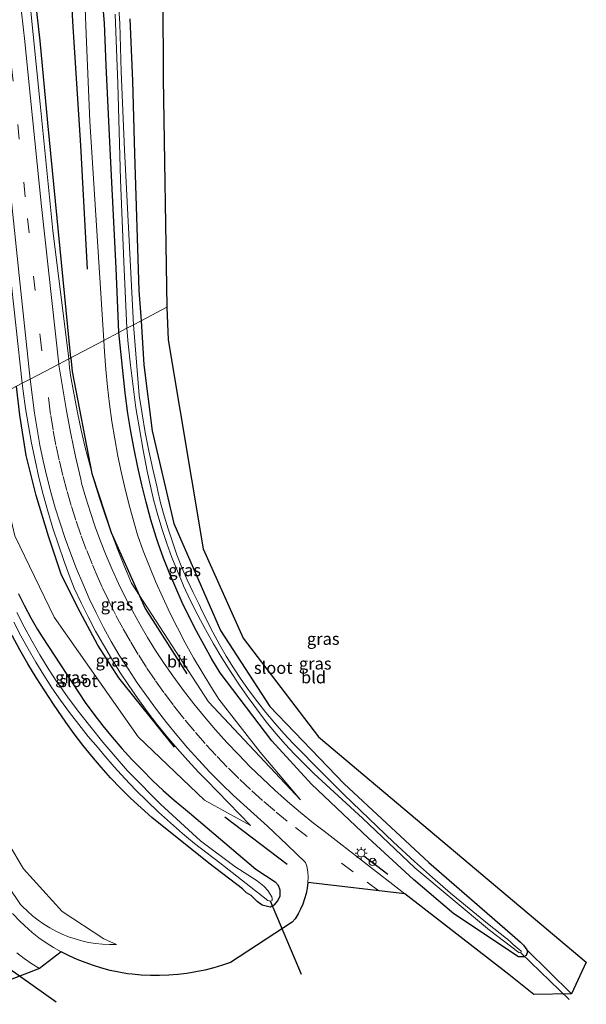
# Model space of a CAD drawing. Units: metres. Extents: x 106938 to 109170, y 399998 to 406251.
# Drawn here: x 107966 to 108084, y 404305 to 404508 of the extents above; entities that cross this region are included whole.
import ezdxf
from ezdxf.enums import TextEntityAlignment as Align

# ---------------------------------------------------------------- set-up
doc = ezdxf.new("R2010")
doc.units = ezdxf.units.M
doc.linetypes.add('VW-3-9_STREEP', pattern=[12, 3, -9])
doc.layers.get('0').update_dxf_attribs({"lineweight": 25})
for name, color, linetype, lineweight in [('B-ME-GR-BOMENRIJ-L-B1', 10, 'Continuous', 25), ('B-ME-GW-INSTEEKWATERGANG-L-B1', 10, 'Continuous', 25), ('B-ME-GW-KRUINLIJN-L-B1', 93, 'Continuous', 18), ('B-ME-GW-TEENLIJN-L-B1', 93, 'Continuous', 18), ('B-ME-IE-GRASLAND-GV-B6', 93, 'Continuous', 18), ('B-ME-IE-GRONDWERKLIJN-GROND_INGERICHT-GV-B6', 253, 'Continuous', 18), ('B-ME-IE-HULPGEOMETRIE-L-B1', 53, 'Continuous', 18), ('B-ME-IE-MEUBILAIR_WEGMEUBILAIR-LICHTMAST-S-B1', 8, 'Continuous', 18), ('B-ME-IE-TERREINAFSCHEIDING-SCHRIKHEK-L-B1', 10, 'Continuous', 25), ('B-ME-KG-KADASTRAAL-OPNAMEDTMGRENS-L-B1', 10, 'Continuous', 25), ('B-ME-KW-DUIKER-L-B1', 10, 'Continuous', 25), ('B-ME-OG-WATER-GV-B6', 153, 'Continuous', 18), ('B-ME-VH-VERH_SOORT-BITUMEN-GV-B6', 8, 'IE-TERREINAFSCHEIDING-NATUURLIJK-HOUTWAL', 18), ('B-ME-VW-MARKERING-39STREEP-015-L-B1', 255, 'VW-3-9_STREEP', 18), ('B-ME-VW-MEUBILAIR_WEGMEUBILAIR-RONA-S-B1', 8, 'Continuous', 18)]:
    doc.layers.add(name, color=color, linetype=linetype, lineweight=lineweight)
doc.styles.add('NLCS-ISO', font='NLCS-ISO.TTF')
doc.linetypes.add('IE-TERREINAFSCHEIDING-NATUURLIJK-HOUTWAL', pattern='A,7,-1.5,[67,NLCS.SHX,S=0.75,R=45,X=0,Y=0],-1.5,7,-1.5,[70,NLCS.SHX,S=0.75,R=0,X=0,Y=0],-1.5', length=20)

# ---------------------------------------------------------------- blocks, each defined once
blk = doc.blocks.new('wegwijzer')
for q in [(-0.53, -0.53), (0, 0.75), (0.53, -0.53)]:
    blk.add_line((0, 0), q)
blk.add_circle((0, 0), 0.75)
blk = doc.blocks.new('lantaarnpaal')
for p, q in [((-0.75, 0), (-1.25, 0)), ((-0.88, 0.88), (-0.53, 0.53)), ((0, 0.75), (0, 1.25)), ((0.53, 0.53), (0.88, 0.88)), ((0.75, 0), (1.25, 0)), ((-0.53, -0.53), (-0.88, -0.88)), ((0, -0.75), (0, -1.25)), ((0.53, -0.53), (0.88, -0.88))]:
    blk.add_line(p, q)
blk.add_circle((0, 0), 0.75)

msp = doc.modelspace()

# ---------------------------------------------------------------- linework, layer by layer
at = {"layer": 'B-ME-GR-BOMENRIJ-L-B1'}
msp.add_line((108021.83, 404333.72, 2.47), (108008.98, 404343.48, 2.58), dxfattribs=at)
for points in [[(107880.12, 404566.24, 3.58), (107895.98, 404571.74, 3.8), (107904.52, 404573.51, 3.82), (107913.03, 404574.39, 3.79), (107921.34, 404574.15, 3.83), (107929.96, 404572.99, 3.71), (107937.91, 404570.26, 3.66), (107945.49, 404566.79, 3.8), (107952.49, 404561.66, 3.89), (107958.99, 404556.22, 3.69), (107964.7, 404550.16, 3.42), (107969.38, 404543.31, 3.48), (107972.96, 404535.34, 3.49), (107975.37, 404526.92, 3.56), (107977, 404516.74, 3.47), (107977.42, 404508.04, 3.55), (107979.06, 404482.38, 3.16), (107980.48, 404456.84, 2.92)], [(107977.06, 404438.51, 5.29), (107972.34, 404487.12, 6.05), (107970.73, 404504.07, 6.45), (107969.76, 404512.58, 6.82), (107968.17, 404520.9, 6.95), (107965.72, 404529.27, 7.22), (107962.3, 404536.49, 7.75), (107957.44, 404543.4, 7.7), (107951.49, 404549.88, 8.02), (107944.92, 404555.2, 8.3), (107937.16, 404558.7, 8.41), (107929.24, 404561.32, 8.64), (107921.03, 404562.59, 8.85), (107912.49, 404562.47, 9.09), (107904.04, 404560.87, 9.43), (107896.03, 404558.67, 9.38), (107887.86, 404555.36, 9.66)], [(107977.06, 404438.51, 5.29), (107977.37, 404435.7, 5.24), (107981.43, 404414.57, 4.53), (107985.42, 404402.37, 4.14), (107992.49, 404386.67, 3.77), (108001.11, 404373.14, 3.32)], [(107998.56, 404357.95, 3.44), (107987.02, 404372.32, 3.62), (107982.67, 404379.04, 3.73), (107978.48, 404386.91, 3.95), (107975.09, 404393.77, 4.16), (107972.48, 404401.59, 4.49), (107969.91, 404410.05, 4.6), (107967.84, 404418.31, 4.68), (107966.55, 404426.67, 4.87), (107965.81, 404432.6, 4.97)]]:
    msp.add_polyline3d(points, dxfattribs=at)
at = {"layer": 'B-ME-GW-INSTEEKWATERGANG-L-B1'}
for points in [[(107987.03, 404443.75, 1.89), (107986.44, 404457.03, 1.9), (107985.31, 404480.25, 2.02), (107984.42, 404498.96, 2.22), (107984.02, 404507.74, 2.25), (107983.55, 404513.47, 2.3)], [(107989.28, 404508.64, 2.27), (107989.86, 404495.77, 2.13), (107990.27, 404480.72, 2.08), (107991.18, 404452.45, 1.86), (107991.61, 404446.16, 1.82)], [(107991.61, 404446.16, 1.82), (107992.19, 404437.02, 1.79), (107993.9, 404423.42, 1.75), (107998.4, 404404.23, 1.71), (108008.06, 404382.12, 1.81), (108018.25, 404366.38, 1.84), (108033.62, 404350.41, 1.85), (108051.15, 404334.14, 1.9), (108068.46, 404319.12, 1.91), (108070.13, 404317.66, 1.9), (108070.78, 404316.99, 1.92), (108071.43, 404316.06, 1.91)], [(108071.43, 404316.06, 1.91), (108071.59, 404315.62, 1.9), (108071.34, 404314.9, 1.91), (108070.8, 404314.61, 1.92), (108069.72, 404314.61, 1.91), (108056.31, 404323.5, 2.17), (108047.97, 404330.61, 2.17), (108038.64, 404339.23, 2.18), (108026.92, 404350.34, 2.15), (108018.71, 404359.25, 2.02), (108007.99, 404373.35, 1.99), (108006.29, 404376.18, 2), (108004.64, 404379.06, 2), (108003.07, 404381.97, 2.01), (108001.57, 404384.91, 2), (108000.14, 404387.9, 1.99), (107998.79, 404390.92, 1.98), (107997.5, 404393.96, 1.96), (107996.29, 404397.04, 1.94), (107995.16, 404400.15, 1.91), (107994.73, 404401.39, 1.9), (107993.66, 404404.99, 1.88), (107992.67, 404408.61, 1.87), (107991.76, 404412.25, 1.87), (107990.93, 404415.91, 1.87), (107990.17, 404419.59, 1.87), (107989.49, 404423.28, 1.87), (107988.89, 404426.99, 1.88), (107988.37, 404430.71, 1.9), (107988.3, 404431.26, 1.9), (107987.03, 404443.75, 1.89)], [(107966.24, 404389.71, 2.04), (107967.49, 404387.2, 2.04), (107968.81, 404384.73, 2.05), (107970.21, 404382.3, 2.06), (107971.13, 404380.76, 2.06), (107980.03, 404367.22, 2.16), (107981.83, 404364.77, 2.17), (107983.71, 404362.36, 2.18), (107985.64, 404360.01, 2.19), (107987.64, 404357.7, 2.2), (107989.69, 404355.45, 2.21), (107991.81, 404353.25, 2.22), (107993.98, 404351.11, 2.23), (107996.2, 404349.03, 2.23), (107998.48, 404347.01, 2.24), (108000.82, 404345.05, 2.25), (108001.61, 404344.4, 2.25), (108015.4, 404332.77, 2.06), (108019.36, 404330.1, 2.07), (108019.96, 404329.43, 2.09), (108020.33, 404328.47, 2.12), (108020.33, 404327.08, 2.11), (108019.87, 404326.2, 2.1), (108019.07, 404325.29, 2.03), (108018.33, 404324.91, 1.96), (108016.7, 404325.3, 1.89), (108015.65, 404326.04, 1.84), (108014.4, 404327.27, 1.77), (108013.42, 404327.85, 1.71), (108012.61, 404328.66, 1.71), (108005.62, 404333.97, 1.81), (107993.81, 404343.44, 1.96), (107991.61, 404345.41, 2.03), (107989.46, 404347.43, 2.09), (107987.36, 404349.52, 2.13), (107985.32, 404351.66, 2.17), (107983.34, 404353.85, 2.2), (107981.42, 404356.09, 2.21), (107979.56, 404358.39, 2.21), (107977.76, 404360.73, 2.2), (107976.03, 404363.12, 2.19), (107974.36, 404365.56, 2.16), (107973.52, 404366.84, 2.14), (107971.67, 404369.59, 2.13), (107969.89, 404372.4, 2.12), (107968.18, 404375.24, 2.11), (107966.54, 404378.13, 2.09), (107964.97, 404381.05, 2.08)]]:
    msp.add_polyline3d(points, dxfattribs=at)
at = {"layer": 'B-ME-GW-KRUINLIJN-L-B1'}
for points in [[(107968.6, 404512.17, 7.34), (107970.76, 404491.04, 6.7), (107973.33, 404464.8, 5.92), (107976.66, 404438.3, 5.3)], [(107967.03, 404433.24, 5.23), (107964.39, 404457.22, 5.9), (107961.64, 404484.28, 6.58), (107959.58, 404502.55, 7.05), (107958.4, 404509.03, 7.26)], [(107976.66, 404438.3, 5.3), (107976.81, 404436.46, 5.28), (107977.11, 404434.48, 5.2), (107977.74, 404430.83, 5.04), (107978.44, 404427.19, 4.89), (107979.21, 404423.57, 4.75), (107980.07, 404419.96, 4.63), (107981, 404416.37, 4.51), (107982.01, 404412.8, 4.4), (107983.1, 404409.25, 4.3), (107984.26, 404405.73, 4.21), (107985.5, 404402.23, 4.12), (107986.81, 404398.77, 4.05), (107988.2, 404395.32, 3.99), (107989.66, 404391.91, 3.94), (108005.55, 404367.35, 3.01), (108024.62, 404347.05, 2.5)], [(108014.27, 404341.78, 2.72), (108005.18, 404351.12, 3.1), (108003.52, 404352.82, 3.18), (108001.27, 404355.22, 3.29), (107999.08, 404357.68, 3.4), (107996.95, 404360.19, 3.5), (107994.88, 404362.75, 3.59), (107992.87, 404365.36, 3.68), (107990.93, 404368.02, 3.76), (107989.05, 404370.73, 3.84), (107987.24, 404373.48, 3.91), (107985.49, 404376.28, 3.98), (107983.81, 404379.11, 4.04), (107982.2, 404381.99, 4.09), (107980.67, 404384.9, 4.14), (107979.2, 404387.85, 4.18), (107977.8, 404390.84, 4.22), (107976.95, 404393, 4.31), (107975.69, 404396.4, 4.45), (107974.5, 404399.83, 4.58), (107973.38, 404403.28, 4.69), (107972.34, 404406.75, 4.79), (107971.38, 404410.25, 4.89), (107970.49, 404413.77, 4.97), (107969.68, 404417.3, 5.04), (107968.95, 404420.86, 5.1), (107968.3, 404424.42, 5.16), (107967.72, 404428.01, 5.19), (107967.22, 404431.6, 5.22), (107967.03, 404433.24, 5.23)], [(107986.5, 404317.13, 2.11), (107983.9, 404318.34, 2.19), (107975.3, 404323.98, 2.41), (107967.26, 404332.84, 2.44), (107964.18, 404338.03, 2.4), (107956.72, 404352.73, 2.47), (107953.6, 404359.85, 2.52), (107944.84, 404378.28, 2.55), (107942.16, 404381.92, 2.59), (107938.48, 404385.27, 2.6), (107936.66, 404384.99, 2.64)]]:
    msp.add_polyline3d(points, dxfattribs=at)
at = {"layer": 'B-ME-GW-TEENLIJN-L-B1'}
for points in [[(107896.16, 404577.91, 1.93), (107896.89, 404578.1, 1.93), (107906.09, 404579.88, 1.89), (107914.42, 404580.4, 1.89), (107920.61, 404579.4, 1.97), (107926.39, 404577.78, 2.27), (107932.84, 404575.5, 2.56), (107939.64, 404572.3, 2.69), (107945.85, 404569.48, 2.77), (107951.95, 404565.74, 2.76), (107957.45, 404561.43, 2.68), (107962.01, 404556.59, 2.66), (107965.76, 404552.16, 2.66), (107969.49, 404547.41, 2.64), (107971.94, 404543.1, 2.58), (107973.62, 404539.34, 2.55), (107975.49, 404535.13, 2.59), (107977.03, 404530.46, 2.6), (107977.86, 404526.27, 2.65), (107978.97, 404520.03, 2.66), (107979.96, 404512.46, 2.62), (107980.31, 404503.8, 2.55), (107980.98, 404487.45, 2.45), (107983.9, 404442.11, 2.13)], [(107983.9, 404442.11, 2.13), (107984.07, 404439.72, 2.13), (107984.33, 404436.11, 2.15), (107984.67, 404432.5, 2.17), (107985.09, 404428.89, 2.19), (107985.59, 404425.3, 2.2), (107986.17, 404421.73, 2.21), (107986.83, 404418.16, 2.21), (107987.56, 404414.61, 2.21), (107988.38, 404411.08, 2.2), (107989.27, 404407.56, 2.19), (107990.24, 404404.07, 2.18), (107990.89, 404401.87, 2.17), (107992.08, 404398.58, 2.15), (107993.34, 404395.33, 2.13), (107994.68, 404392.1, 2.12), (107996.09, 404388.91, 2.11), (107997.58, 404385.75, 2.1), (107999.13, 404382.62, 2.1), (108000.76, 404379.54, 2.09), (108002.46, 404376.48, 2.1), (108004.23, 404373.47, 2.1), (108006.06, 404370.5, 2.1), (108007.73, 404367.92, 2.11), (108016.23, 404356.94, 2.23), (108024.62, 404347.05, 2.5)], [(108014.27, 404341.78, 2.72), (108004.73, 404347.01, 2.26), (107991.03, 404360.13, 2.37), (107973.63, 404384.85, 2.48), (107965.52, 404401.68, 2.36), (107959.03, 404429.03, 2.42)], [(107986.5, 404317.13, 2.11), (107985.06, 404317.13, 2.11), (107983.62, 404317.2, 2.1), (107982.19, 404317.36, 2.1), (107980.77, 404317.59, 2.09), (107979.36, 404317.91, 2.08), (107977.98, 404318.3, 2.08), (107976.61, 404318.76, 2.07), (107975.28, 404319.3, 2.06), (107973.97, 404319.92, 2.05), (107972.71, 404320.61, 2.03), (107971.48, 404321.36, 2.02), (107970.3, 404322.18, 2.01), (107969.16, 404323.07, 2), (107968.08, 404324.02, 1.98), (107967.05, 404325.03, 1.97), (107966.67, 404325.43, 1.97), (107956.53, 404340.38, 1.96), (107948.84, 404357.48, 1.98), (107943.67, 404368.38, 1.93)]]:
    msp.add_polyline3d(points, dxfattribs=at)
at = {"layer": 'B-ME-IE-GRASLAND-GV-B6'}
for points in [[(107991.61, 404446.16, 1.82), (107990.02, 404445.33, 0.87), (107988.19, 404481.49, 0.88), (107987.53, 404497.7, 0.88), (107987.21, 404507.62, 0.88), (107986.69, 404516.07, 0.88)], [(107968.6, 404512.17, 7.34), (107970.76, 404491.04, 6.7), (107973.33, 404464.8, 5.92), (107976.66, 404438.3, 5.3)], [(107983.9, 404442.11, 2.13), (107976.66, 404438.3, 5.3), (107973.33, 404464.8, 5.92), (107970.76, 404491.04, 6.7), (107968.6, 404512.17, 7.34)], [(107987.03, 404443.75, 1.89), (107983.9, 404442.11, 2.13), (107980.98, 404487.45, 2.45), (107980.31, 404503.8, 2.55), (107979.96, 404512.46, 2.62)], [(107979.96, 404512.46, 2.62), (107980.31, 404503.8, 2.55), (107980.98, 404487.45, 2.45), (107983.9, 404442.11, 2.13)], [(107983.55, 404513.47, 2.3), (107984.02, 404507.74, 2.25), (107984.42, 404498.96, 2.22), (107985.31, 404480.25, 2.02), (107986.44, 404457.03, 1.9), (107987.03, 404443.75, 1.89)], [(107986.28, 404509.55, 0.87), (107986.83, 404495.17, 0.87), (107987.37, 404475.39, 0.87), (107988.08, 404458.36, 0.87), (107988.68, 404444.62, 0.87), (107987.03, 404443.75, 1.89), (107986.44, 404457.03, 1.9), (107985.31, 404480.25, 2.02), (107984.42, 404498.96, 2.22), (107984.02, 404507.74, 2.25), (107983.55, 404513.47, 2.3)], [(107959.94, 404511.5, 7.36), (107960.67, 404507.49, 7.22), (107961.44, 404501.92, 7.11), (107962.3, 404494.08, 6.9), (107966.36, 404455.55, 5.84), (107968.69, 404434.11, 5.28)], [(107976.66, 404438.3, 5.3), (107974.58, 404437.21, 5.31), (107971.02, 404469.82, 6.26), (107968.25, 404496.98, 6.95), (107967.57, 404503.9, 7.16), (107966.85, 404509.99, 7.39)], [(107967.03, 404433.24, 5.23), (107959.03, 404429.03, 2.42), (107954.07, 404455.15, 2.11), (107950.36, 404477.04, 2.13), (107946.75, 404497.78, 2.16), (107943.54, 404509.59, 2.17)], [(107968.69, 404434.11, 5.28), (107967.03, 404433.24, 5.23), (107964.39, 404457.22, 5.9), (107961.64, 404484.28, 6.58), (107959.58, 404502.55, 7.05), (107958.4, 404509.03, 7.26)], [(107958.4, 404509.03, 7.26), (107959.58, 404502.55, 7.05), (107961.64, 404484.28, 6.58), (107964.39, 404457.22, 5.9), (107967.03, 404433.24, 5.23)], [(107989.28, 404508.64, 2.27), (107989.86, 404495.77, 2.13), (107990.27, 404480.72, 2.08), (107991.18, 404452.45, 1.86), (107991.61, 404446.16, 1.82)], [(107991.61, 404446.16, 1.82), (107992.19, 404437.02, 1.79), (107993.9, 404423.42, 1.75), (107998.4, 404404.23, 1.71), (108008.06, 404382.12, 1.81), (108018.25, 404366.38, 1.84), (108033.62, 404350.41, 1.85), (108051.15, 404334.14, 1.9), (108068.46, 404319.12, 1.91), (108070.13, 404317.66, 1.9), (108070.78, 404316.99, 1.92), (108071.43, 404316.06, 1.91), (108071.59, 404315.62, 1.9), (108071.34, 404314.9, 1.91), (108070.8, 404314.61, 1.92), (108069.72, 404314.61, 1.91), (108056.31, 404323.5, 2.17), (108047.97, 404330.61, 2.17), (108038.64, 404339.23, 2.18), (108026.92, 404350.34, 2.15), (108018.71, 404359.25, 2.02), (108007.99, 404373.35, 1.99), (108006.29, 404376.18, 2), (108004.64, 404379.06, 2), (108003.07, 404381.97, 2.01), (108001.57, 404384.91, 2), (108000.14, 404387.9, 1.99), (107998.79, 404390.92, 1.98), (107997.5, 404393.96, 1.96), (107996.29, 404397.04, 1.94), (107995.16, 404400.15, 1.91), (107994.73, 404401.39, 1.9), (107993.66, 404404.99, 1.88), (107992.67, 404408.61, 1.87), (107991.76, 404412.25, 1.87), (107990.93, 404415.91, 1.87), (107990.17, 404419.59, 1.87), (107989.49, 404423.28, 1.87), (107988.89, 404426.99, 1.88), (107988.37, 404430.71, 1.9), (107988.3, 404431.26, 1.9), (107987.03, 404443.75, 1.89), (107988.68, 404444.62, 0.87), (107988.95, 404441.41, 0.87), (107989.41, 404436.99, 0.87), (107989.95, 404432.58, 0.87), (107990.56, 404428.18, 0.87), (107991.26, 404423.79, 0.87), (107992.03, 404419.41, 0.87), (107992.89, 404415.05, 0.87), (107993.82, 404410.7, 0.87), (107994.28, 404408.89, 0.87), (107995.1, 404405.93, 0.87), (107995.99, 404403, 0.87), (107996.96, 404400.1, 0.87), (107998.01, 404397.22, 0.87), (107999.13, 404394.37, 0.87), (108000.33, 404391.55, 0.87), (108000.43, 404391.31, 0.87), (108001.87, 404388.27, 0.87), (108003.38, 404385.27, 0.87), (108004.97, 404382.3, 0.87), (108006.62, 404379.37, 0.87), (108008.34, 404376.48, 0.87), (108010.13, 404373.63, 0.87), (108011.99, 404370.82, 0.87), (108013.91, 404368.06, 0.87), (108014.38, 404367.41, 0.87), (108016.05, 404365.13, 0.87), (108017.79, 404362.9, 0.87), (108019.59, 404360.72, 0.87), (108021.45, 404358.59, 0.87), (108023.37, 404356.52, 0.87), (108025.35, 404354.5, 0.87), (108027.38, 404352.54, 0.87), (108037.44, 404343.29, 0.87), (108048.25, 404333.03, 0.87), (108063.74, 404320.1, 0.87), (108069.8, 404315.51, 0.87), (108070.19, 404315.45, 0.87), (108070.25, 404315.76, 0.87), (108068.63, 404317.16, 0.87), (108068.27, 404317.53, 0.87), (108067.37, 404318.32, 0.87), (108067.24, 404318.42, 0.87), (108063.34, 404321.47, 0.87), (108059.49, 404324.58, 0.87), (108055.68, 404327.76, 0.87), (108051.93, 404330.99, 0.87), (108048.23, 404334.29, 0.87), (108043.88, 404338.33, 0.87), (108038.73, 404343.2, 0.87), (108033.65, 404348.13, 0.87), (108028.62, 404353.12, 0.87), (108023.64, 404358.16, 0.87), (108023.12, 404358.7, 0.87), (108021.17, 404360.78, 0.87), (108019.28, 404362.92, 0.87), (108017.45, 404365.11, 0.87), (108015.68, 404367.35, 0.87), (108013.98, 404369.64, 0.87), (108012.34, 404371.97, 0.87), (108010.76, 404374.35, 0.87), (108009.26, 404376.78, 0.87), (108007.82, 404379.24, 0.87), (108006.45, 404381.75, 0.87), (108005.16, 404384.29, 0.87), (108003.93, 404386.87, 0.87), (108003.62, 404387.46, 0.87), (108002.37, 404389.99, 0.87), (108001.19, 404392.56, 0.87), (108000.08, 404395.15, 0.87), (107999.05, 404397.78, 0.87), (107998.09, 404400.43, 0.87), (107997.21, 404403.11, 0.87), (107996.4, 404405.82, 0.87), (107995.67, 404408.54, 0.87), (107995.02, 404411.29, 0.87), (107994.92, 404411.68, 0.87), (107994.03, 404415.46, 0.87), (107993.21, 404419.26, 0.87), (107992.47, 404423.07, 0.87), (107991.81, 404426.9, 0.87), (107991.23, 404430.74, 0.87), (107991.17, 404431.58, 0.87), (107990.02, 404445.33, 0.87), (107991.61, 404446.16, 1.82)], [(107987.03, 404443.75, 1.89), (107988.3, 404431.26, 1.9), (107988.37, 404430.71, 1.9), (107988.89, 404426.99, 1.88), (107989.49, 404423.28, 1.87), (107990.17, 404419.59, 1.87), (107990.93, 404415.91, 1.87), (107991.76, 404412.25, 1.87), (107992.67, 404408.61, 1.87), (107993.66, 404404.99, 1.88), (107994.73, 404401.39, 1.9), (107995.16, 404400.15, 1.91), (107996.29, 404397.04, 1.94), (107997.5, 404393.96, 1.96), (107998.79, 404390.92, 1.98), (108000.14, 404387.9, 1.99), (108001.57, 404384.91, 2), (108003.07, 404381.97, 2.01), (108004.64, 404379.06, 2), (108006.29, 404376.18, 2), (108007.99, 404373.35, 1.99), (108018.71, 404359.25, 2.02), (108026.92, 404350.34, 2.15), (108038.64, 404339.23, 2.18), (108047.97, 404330.61, 2.17), (108056.31, 404323.5, 2.17), (108069.72, 404314.61, 1.91), (108070.8, 404314.61, 1.92), (108071.34, 404314.9, 1.91), (108071.59, 404315.62, 1.9), (108071.43, 404316.06, 1.91), (108080.72, 404306.93, 1.86), (108072.92, 404306.79, 2.12), (108067.74, 404310.94, 2.21), (108046.19, 404327.62, 2.17), (108029.49, 404340.6, 2.42), (108027.33, 404342.28, 2.45), (108024.6, 404344.49, 2.49), (108021.93, 404346.75, 2.53), (108019.31, 404349.08, 2.58), (108016.74, 404351.47, 2.65), (108014.22, 404353.92, 2.71), (108011.77, 404356.42, 2.79), (108009.37, 404358.97, 2.88), (108007.02, 404361.58, 2.97), (108004.74, 404364.25, 3.07), (108002.52, 404366.96, 3.17), (108000.37, 404369.72, 3.29), (108000.04, 404370.15, 3.3), (107998.17, 404372.71, 3.38), (107996.37, 404375.31, 3.45), (107994.63, 404377.96, 3.53), (107992.96, 404380.65, 3.61), (107991.36, 404383.38, 3.7), (107989.83, 404386.16, 3.78), (107988.36, 404388.97, 3.87), (107986.97, 404391.81, 3.96), (107985.66, 404394.69, 4.05), (107984.41, 404397.6, 4.14), (107983.24, 404400.55, 4.23), (107982.14, 404403.52, 4.33), (107981.12, 404406.52, 4.42), (107980.18, 404409.54, 4.52), (107979.31, 404412.58, 4.62), (107979.12, 404413.39, 4.64), (107978.06, 404418.09, 4.78), (107977.08, 404422.81, 4.91), (107976.18, 404427.55, 5.05), (107974.61, 404437.06, 5.31), (107974.58, 404437.21, 5.31), (107976.66, 404438.3, 5.3), (107976.81, 404436.46, 5.28), (107977.11, 404434.48, 5.2), (107977.74, 404430.83, 5.04), (107978.44, 404427.19, 4.89), (107979.21, 404423.57, 4.75), (107980.07, 404419.96, 4.63), (107981, 404416.37, 4.51), (107982.01, 404412.8, 4.4), (107983.1, 404409.25, 4.3), (107984.26, 404405.73, 4.21), (107985.5, 404402.23, 4.12), (107986.81, 404398.77, 4.05), (107988.2, 404395.32, 3.99), (107989.66, 404391.91, 3.94), (108005.55, 404367.35, 3.01), (108024.62, 404347.05, 2.5), (108016.23, 404356.94, 2.23), (108007.73, 404367.92, 2.11), (108006.06, 404370.5, 2.1), (108004.23, 404373.47, 2.1), (108002.46, 404376.48, 2.1), (108000.76, 404379.54, 2.09), (107999.13, 404382.62, 2.1), (107997.58, 404385.75, 2.1), (107996.09, 404388.91, 2.11), (107994.68, 404392.1, 2.12), (107993.34, 404395.33, 2.13), (107992.08, 404398.58, 2.15), (107990.89, 404401.87, 2.17), (107990.24, 404404.07, 2.18), (107989.27, 404407.56, 2.19), (107988.38, 404411.08, 2.2), (107987.56, 404414.61, 2.21), (107986.83, 404418.16, 2.21), (107986.17, 404421.73, 2.21), (107985.59, 404425.3, 2.2), (107985.09, 404428.89, 2.19), (107984.67, 404432.5, 2.17), (107984.33, 404436.11, 2.15), (107984.07, 404439.72, 2.13), (107983.9, 404442.11, 2.13), (107987.03, 404443.75, 1.89)], [(107983.9, 404442.11, 2.13), (107984.07, 404439.72, 2.13), (107984.33, 404436.11, 2.15), (107984.67, 404432.5, 2.17), (107985.09, 404428.89, 2.19), (107985.59, 404425.3, 2.2), (107986.17, 404421.73, 2.21), (107986.83, 404418.16, 2.21), (107987.56, 404414.61, 2.21), (107988.38, 404411.08, 2.2), (107989.27, 404407.56, 2.19), (107990.24, 404404.07, 2.18), (107990.89, 404401.87, 2.17), (107992.08, 404398.58, 2.15), (107993.34, 404395.33, 2.13), (107994.68, 404392.1, 2.12), (107996.09, 404388.91, 2.11), (107997.58, 404385.75, 2.1), (107999.13, 404382.62, 2.1), (108000.76, 404379.54, 2.09), (108002.46, 404376.48, 2.1), (108004.23, 404373.47, 2.1), (108006.06, 404370.5, 2.1), (108007.73, 404367.92, 2.11), (108016.23, 404356.94, 2.23), (108024.62, 404347.05, 2.5), (108005.55, 404367.35, 3.01), (107989.66, 404391.91, 3.94), (107988.2, 404395.32, 3.99), (107986.81, 404398.77, 4.05), (107985.5, 404402.23, 4.12), (107984.26, 404405.73, 4.21), (107983.1, 404409.25, 4.3), (107982.01, 404412.8, 4.4), (107981, 404416.37, 4.51), (107980.07, 404419.96, 4.63), (107979.21, 404423.57, 4.75), (107978.44, 404427.19, 4.89), (107977.74, 404430.83, 5.04), (107977.11, 404434.48, 5.2), (107976.81, 404436.46, 5.28), (107976.66, 404438.3, 5.3), (107983.9, 404442.11, 2.13)], [(107959.03, 404429.03, 2.42), (107967.03, 404433.24, 5.23)], [(107968.69, 404434.11, 5.28), (107969.58, 404427.05, 5.12), (107970.1, 404423.75, 5.05), (107970.7, 404420.46, 4.98), (107971.37, 404417.19, 4.91), (107972.13, 404413.94, 4.83), (107972.96, 404410.7, 4.76), (107973.87, 404407.49, 4.68), (107974.86, 404404.3, 4.6), (107975.92, 404401.13, 4.52), (107977.06, 404397.99, 4.44), (107978.27, 404394.88, 4.35), (107979.55, 404391.79, 4.26), (107980.91, 404388.74, 4.18), (107982.35, 404385.73, 4.09), (107983.85, 404382.74, 4), (107985.43, 404379.8, 3.91), (107987.1, 404377.02, 3.82), (107988.93, 404374.15, 3.73), (107990.82, 404371.31, 3.64), (107992.78, 404368.53, 3.55), (107994.8, 404365.79, 3.46), (107996.89, 404363.09, 3.37), (107999.04, 404360.45, 3.28), (108001.25, 404357.86, 3.2), (108003.52, 404355.32, 3.11), (108005.85, 404352.83, 3.03), (108008.24, 404350.4, 2.95), (108010.69, 404348.03, 2.86), (108013.59, 404345.4, 2.7), (108017.75, 404341.6, 2.52), (108021.88, 404337.77, 2.42), (108025.66, 404334.11, 2.39), (108025.95, 404333.34, 2.38), (108026.16, 404332.22, 2.35), (108026.18, 404331.08, 2.32), (108026.12, 404329.95, 2.3), (108025.98, 404328.82, 2.26), (108025.76, 404327.7, 2.24), (108025.46, 404326.61, 2.2), (108025.09, 404325.53, 2.17), (108024.64, 404324.48, 2.14), (108024.12, 404323.47, 2.11), (108023.53, 404322.5, 2.08), (108022.86, 404321.78, 2.05), (108010.15, 404313.43, 1.97), (108008.47, 404312.86, 1.97), (108006.66, 404312.32, 1.96), (108004.82, 404311.85, 1.96), (108002.97, 404311.47, 1.95), (108001.11, 404311.16, 1.95), (107999.23, 404310.93, 1.95), (107997.34, 404310.79, 1.94), (107995.45, 404310.72, 1.94), (107993.56, 404310.73, 1.93), (107991.67, 404310.82, 1.93), (107989.79, 404311, 1.93), (107988.8, 404311.12, 1.93), (107987.01, 404311.42, 1.94), (107985.24, 404311.8, 1.95), (107983.48, 404312.26, 1.95), (107981.75, 404312.79, 1.96), (107980.04, 404313.4, 1.96), (107978.36, 404314.08, 1.96), (107976.71, 404314.84, 1.96), (107975.09, 404315.66, 1.95), (107973.52, 404316.56, 1.95), (107971.98, 404317.53, 1.94), (107970.49, 404318.56, 1.93), (107969.05, 404319.66, 1.92), (107968.29, 404320.35, 1.91), (107966.63, 404321.94, 1.9), (107965.03, 404323.58, 1.89)], [(107965.52, 404401.68, 2.36), (107973.63, 404384.85, 2.48), (107991.03, 404360.13, 2.37), (108004.73, 404347.01, 2.26), (108014.27, 404341.78, 2.72), (108005.18, 404351.12, 3.1), (108003.52, 404352.82, 3.18), (108001.27, 404355.22, 3.29), (107999.08, 404357.68, 3.4), (107996.95, 404360.19, 3.5), (107994.88, 404362.75, 3.59), (107992.87, 404365.36, 3.68), (107990.93, 404368.02, 3.76), (107989.05, 404370.73, 3.84), (107987.24, 404373.48, 3.91), (107985.49, 404376.28, 3.98), (107983.81, 404379.11, 4.04), (107982.2, 404381.99, 4.09), (107980.67, 404384.9, 4.14), (107979.2, 404387.85, 4.18), (107977.8, 404390.84, 4.22), (107976.95, 404393, 4.31), (107975.69, 404396.4, 4.45), (107974.5, 404399.83, 4.58), (107973.38, 404403.28, 4.69), (107972.34, 404406.75, 4.79), (107971.38, 404410.25, 4.89), (107970.49, 404413.77, 4.97), (107969.68, 404417.3, 5.04), (107968.95, 404420.86, 5.1), (107968.3, 404424.42, 5.16), (107967.72, 404428.01, 5.19), (107967.22, 404431.6, 5.22), (107967.03, 404433.24, 5.23), (107968.69, 404434.11, 5.28)], [(107967.03, 404433.24, 5.23), (107967.22, 404431.6, 5.22), (107967.72, 404428.01, 5.19), (107968.3, 404424.42, 5.16), (107968.95, 404420.86, 5.1), (107969.68, 404417.3, 5.04), (107970.49, 404413.77, 4.97), (107971.38, 404410.25, 4.89), (107972.34, 404406.75, 4.79), (107973.38, 404403.28, 4.69), (107974.5, 404399.83, 4.58), (107975.69, 404396.4, 4.45), (107976.95, 404393, 4.31), (107977.8, 404390.84, 4.22), (107979.2, 404387.85, 4.18), (107980.67, 404384.9, 4.14), (107982.2, 404381.99, 4.09), (107983.81, 404379.11, 4.04), (107985.49, 404376.28, 3.98), (107987.24, 404373.48, 3.91), (107989.05, 404370.73, 3.84), (107990.93, 404368.02, 3.76), (107992.87, 404365.36, 3.68), (107994.88, 404362.75, 3.59), (107996.95, 404360.19, 3.5), (107999.08, 404357.68, 3.4), (108001.27, 404355.22, 3.29), (108003.52, 404352.82, 3.18), (108005.18, 404351.12, 3.1), (108014.27, 404341.78, 2.72), (108004.73, 404347.01, 2.26), (107991.03, 404360.13, 2.37), (107973.63, 404384.85, 2.48), (107965.52, 404401.68, 2.36)], [(107966.24, 404389.71, 2.04), (107967.49, 404387.2, 2.04), (107968.81, 404384.73, 2.05), (107970.21, 404382.3, 2.06), (107971.13, 404380.76, 2.06), (107980.03, 404367.22, 2.16), (107981.83, 404364.77, 2.17), (107983.71, 404362.36, 2.18), (107985.64, 404360.01, 2.19), (107987.64, 404357.7, 2.2), (107989.69, 404355.45, 2.21), (107991.81, 404353.25, 2.22), (107993.98, 404351.11, 2.23), (107996.2, 404349.03, 2.23), (107998.48, 404347.01, 2.24), (108000.82, 404345.05, 2.25), (108001.61, 404344.4, 2.25), (108015.4, 404332.77, 2.06), (108019.36, 404330.1, 2.07), (108019.96, 404329.43, 2.09), (108020.33, 404328.47, 2.12), (108020.33, 404327.08, 2.11), (108019.87, 404326.2, 2.1), (108019.07, 404325.29, 2.03), (108018.33, 404324.91, 1.96), (108016.7, 404325.3, 1.89), (108015.65, 404326.04, 1.84), (108014.4, 404327.27, 1.77), (108013.42, 404327.85, 1.71), (108012.61, 404328.66, 1.71), (108005.62, 404333.97, 1.81), (107993.81, 404343.44, 1.96), (107991.61, 404345.41, 2.03), (107989.46, 404347.43, 2.09), (107987.36, 404349.52, 2.13), (107985.32, 404351.66, 2.17), (107983.34, 404353.85, 2.2), (107981.42, 404356.09, 2.21), (107979.56, 404358.39, 2.21), (107977.76, 404360.73, 2.2), (107976.03, 404363.12, 2.19), (107974.36, 404365.56, 2.16), (107973.52, 404366.84, 2.14), (107971.67, 404369.59, 2.13), (107969.89, 404372.4, 2.12), (107968.18, 404375.24, 2.11), (107966.54, 404378.13, 2.09), (107964.97, 404381.05, 2.08)], [(107964.97, 404381.05, 2.08), (107966.54, 404378.13, 2.09), (107968.18, 404375.24, 2.11), (107969.89, 404372.4, 2.12), (107971.67, 404369.59, 2.13), (107973.52, 404366.84, 2.14), (107974.36, 404365.56, 2.16), (107976.03, 404363.12, 2.19), (107977.76, 404360.73, 2.2), (107979.56, 404358.39, 2.21), (107981.42, 404356.09, 2.21), (107983.34, 404353.85, 2.2), (107985.32, 404351.66, 2.17), (107987.36, 404349.52, 2.13), (107989.46, 404347.43, 2.09), (107991.61, 404345.41, 2.03), (107993.81, 404343.44, 1.96), (108005.62, 404333.97, 1.81), (108012.61, 404328.66, 1.71), (108013.42, 404327.85, 1.71), (108014.4, 404327.27, 1.77), (108015.65, 404326.04, 1.84), (108016.7, 404325.3, 1.89), (108018.33, 404324.91, 1.96), (108019.07, 404325.29, 2.03), (108019.87, 404326.2, 2.1), (108020.33, 404327.08, 2.11), (108020.33, 404328.47, 2.12), (108019.96, 404329.43, 2.09), (108019.36, 404330.1, 2.07), (108015.4, 404332.77, 2.06), (108001.61, 404344.4, 2.25), (108000.82, 404345.05, 2.25), (107998.48, 404347.01, 2.24), (107996.2, 404349.03, 2.23), (107993.98, 404351.11, 2.23), (107991.81, 404353.25, 2.22), (107989.69, 404355.45, 2.21), (107987.64, 404357.7, 2.2), (107985.64, 404360.01, 2.19), (107983.71, 404362.36, 2.18), (107981.83, 404364.77, 2.17), (107980.03, 404367.22, 2.16), (107971.13, 404380.76, 2.06), (107970.21, 404382.3, 2.06), (107968.81, 404384.73, 2.05), (107967.49, 404387.2, 2.04), (107966.24, 404389.71, 2.04)], [(107965.29, 404383.82, 0.75), (107966.73, 404381.03, 0.75), (107968.24, 404378.28, 0.75), (107969.82, 404375.57, 0.75), (107971.47, 404372.89, 0.75), (107973.18, 404370.27, 0.75), (107974.97, 404367.68, 0.75), (107976.81, 404365.14, 0.75), (107978.73, 404362.65, 0.75), (107980.7, 404360.21, 0.75), (107982.74, 404357.82, 0.75), (107983.92, 404356.4, 0.75), (107986.06, 404353.91, 0.75), (107988.27, 404351.48, 0.75), (107990.54, 404349.09, 0.75), (107992.86, 404346.77, 0.75), (107995.24, 404344.5, 0.75), (107997.68, 404342.29, 0.75), (108000.17, 404340.13, 0.75), (108002.7, 404338.04, 0.75), (108005.29, 404336.02, 0.75), (108007.93, 404334.05, 0.75), (108017.88, 404326.24, 0.75), (108018.37, 404326.12, 0.75), (108018.72, 404326.25, 0.75), (108018.78, 404326.64, 0.75), (108018.66, 404327.02, 0.75), (108018.36, 404327.55, 0.75), (108017.86, 404328.32, 0.75), (108017.01, 404329.25, 0.75), (108015.66, 404330.3, 0.75), (108011.02, 404333.27, 0.75), (108003.89, 404338.62, 0.75), (107995.61, 404346.21, 0.75), (107989.44, 404352.44, 0.75), (107988.83, 404353.11, 0.75), (107986.25, 404356.03, 0.75), (107983.73, 404358.99, 0.75), (107981.28, 404362.01, 0.75), (107978.88, 404365.07, 0.75), (107976.55, 404368.19, 0.75), (107974.29, 404371.35, 0.75), (107974.21, 404371.47, 0.75), (107972.41, 404374.25, 0.75), (107970.69, 404377.08, 0.75), (107969.03, 404379.95, 0.75), (107967.44, 404382.85, 0.75), (107965.93, 404385.8, 0.75)], [(107964.18, 404338.03, 2.4), (107967.26, 404332.84, 2.44), (107975.3, 404323.98, 2.41), (107983.9, 404318.34, 2.19), (107986.5, 404317.13, 2.11), (107985.06, 404317.13, 2.11), (107983.62, 404317.2, 2.1), (107982.19, 404317.36, 2.1), (107980.77, 404317.59, 2.09), (107979.36, 404317.91, 2.08), (107977.98, 404318.3, 2.08), (107976.61, 404318.76, 2.07), (107975.28, 404319.3, 2.06), (107973.97, 404319.92, 2.05), (107972.71, 404320.61, 2.03), (107971.48, 404321.36, 2.02), (107970.3, 404322.18, 2.01), (107969.16, 404323.07, 2), (107968.08, 404324.02, 1.98), (107967.05, 404325.03, 1.97), (107966.67, 404325.43, 1.97), (107956.53, 404340.38, 1.96)], [(107956.53, 404340.38, 1.96), (107966.67, 404325.43, 1.97), (107967.05, 404325.03, 1.97), (107968.08, 404324.02, 1.98), (107969.16, 404323.07, 2), (107970.3, 404322.18, 2.01), (107971.48, 404321.36, 2.02), (107972.71, 404320.61, 2.03), (107973.97, 404319.92, 2.05), (107975.28, 404319.3, 2.06), (107976.61, 404318.76, 2.07), (107977.98, 404318.3, 2.08), (107979.36, 404317.91, 2.08), (107980.77, 404317.59, 2.09), (107982.19, 404317.36, 2.1), (107983.62, 404317.2, 2.1), (107985.06, 404317.13, 2.11), (107986.5, 404317.13, 2.11), (107983.9, 404318.34, 2.19), (107975.3, 404323.98, 2.41), (107967.26, 404332.84, 2.44), (107964.18, 404338.03, 2.4)], [(107965.93, 404315.43, 2.11), (107967.44, 404314.27, 2.11), (107968.99, 404313.18, 2.11), (107970.59, 404312.16, 2.12), (107951.45, 404304.79, 2.19)]]:
    msp.add_polyline3d(points, dxfattribs=at)
at = {"layer": 'B-ME-IE-GRONDWERKLIJN-GROND_INGERICHT-GV-B6'}
for points in [[(107996.04, 404529.84, 2.19), (107996.17, 404496.28, 2.19), (107996.98, 404448.99, 1.89)], [(107996.98, 404448.99, 1.89), (107991.61, 404446.16, 1.82), (107991.18, 404452.45, 1.86), (107990.27, 404480.72, 2.08), (107989.86, 404495.77, 2.13), (107989.28, 404508.64, 2.27)], [(107996.98, 404448.99, 1.89), (107997.2, 404442.25, 1.86), (108004.49, 404399, 1.91), (108012.76, 404380.53, 1.86), (108028.32, 404360.12, 1.92), (108083.76, 404313.47, 2), (108080.72, 404306.93, 1.86), (108071.43, 404316.06, 1.91), (108070.78, 404316.99, 1.92), (108070.13, 404317.66, 1.9), (108068.46, 404319.12, 1.91), (108051.15, 404334.14, 1.9), (108033.62, 404350.41, 1.85), (108018.25, 404366.38, 1.84), (108008.06, 404382.12, 1.81), (107998.4, 404404.23, 1.71), (107993.9, 404423.42, 1.75), (107992.19, 404437.02, 1.79), (107991.61, 404446.16, 1.82), (107996.98, 404448.99, 1.89)]]:
    msp.add_polyline3d(points, dxfattribs=at)
at = {"layer": 'B-ME-IE-HULPGEOMETRIE-L-B1'}
msp.add_polyline3d([(107996.98, 404448.99, 1.89), (107991.61, 404446.16, 1.82), (107990.02, 404445.33, 0.87), (107988.68, 404444.62, 0.87), (107987.03, 404443.75, 1.89), (107983.9, 404442.11, 2.13), (107976.66, 404438.3, 5.3), (107974.58, 404437.21, 5.31), (107971.69, 404435.69, 5.44), (107968.69, 404434.11, 5.28), (107967.03, 404433.24, 5.23), (107959.03, 404429.03, 2.42)], dxfattribs=at)
at = {"layer": 'B-ME-IE-TERREINAFSCHEIDING-SCHRIKHEK-L-B1'}
msp.add_line((108037.73, 404335.51, 2.39), (108042.71, 404331.68, 2.26), dxfattribs=at)
at = {"layer": 'B-ME-KG-KADASTRAAL-OPNAMEDTMGRENS-L-B1'}
for points in [[(107996.04, 404529.84, 2.19), (107996.17, 404496.28, 2.19), (107996.98, 404448.99, 1.89)], [(107996.98, 404448.99, 1.89), (107997.2, 404442.25, 1.86), (108004.49, 404399, 1.91), (108012.76, 404380.53, 1.86), (108028.32, 404360.12, 1.92), (108083.76, 404313.47, 2), (108080.72, 404306.93, 1.86), (108072.92, 404306.79, 2.12), (108067.74, 404310.94, 2.21), (108046.19, 404327.62, 2.17), (108026.12, 404329.95, 2.3), (108025.98, 404328.82, 2.26), (108025.76, 404327.7, 2.24), (108025.46, 404326.61, 2.2), (108025.09, 404325.53, 2.17), (108024.64, 404324.48, 2.14), (108024.12, 404323.47, 2.11), (108023.53, 404322.5, 2.08), (108022.86, 404321.78, 2.05), (108010.15, 404313.43, 1.97), (108008.47, 404312.86, 1.97), (108006.66, 404312.32, 1.96), (108004.82, 404311.85, 1.96), (108002.97, 404311.47, 1.95), (108001.11, 404311.16, 1.95), (107999.23, 404310.93, 1.95), (107997.34, 404310.79, 1.94), (107995.45, 404310.72, 1.94), (107993.56, 404310.73, 1.93), (107991.67, 404310.82, 1.93), (107989.79, 404311, 1.93), (107988.8, 404311.12, 1.93), (107987.01, 404311.42, 1.94), (107985.24, 404311.8, 1.95), (107983.48, 404312.26, 1.95), (107981.75, 404312.79, 1.96), (107980.04, 404313.4, 1.96), (107978.36, 404314.08, 1.96), (107976.71, 404314.84, 1.96), (107975.09, 404315.66, 1.95), (107970.59, 404312.16, 2.12), (107951.45, 404304.79, 2.19)]]:
    msp.add_polyline3d(points, dxfattribs=at)
at = {"layer": 'B-ME-KW-DUIKER-L-B1'}
for p, q in [((108024.79, 404310.98, 0.95), (108018.37, 404326.12, 0.75)), ((107974.08, 404305.23, 0.89), (107959.34, 404315.64, 0.89)), ((108070.19, 404315.45, 1.08), (108080.2, 404305.81, 1.3))]:
    msp.add_line(p, q, dxfattribs=at)
at = {"layer": 'B-ME-OG-WATER-GV-B6'}
for points in [[(107986.69, 404516.07, 0.88), (107987.21, 404507.62, 0.88), (107987.53, 404497.7, 0.88), (107988.19, 404481.49, 0.88), (107990.02, 404445.33, 0.87)], [(107990.02, 404445.33, 0.87), (107988.68, 404444.62, 0.87), (107988.08, 404458.36, 0.87), (107987.37, 404475.39, 0.87), (107986.83, 404495.17, 0.87), (107986.28, 404509.55, 0.87)], [(107990.02, 404445.33, 0.87), (107991.17, 404431.58, 0.87), (107991.23, 404430.74, 0.87), (107991.81, 404426.9, 0.87), (107992.47, 404423.07, 0.87), (107993.21, 404419.26, 0.87), (107994.03, 404415.46, 0.87), (107994.92, 404411.68, 0.87), (107995.02, 404411.29, 0.87), (107995.67, 404408.54, 0.87), (107996.4, 404405.82, 0.87), (107997.21, 404403.11, 0.87), (107998.09, 404400.43, 0.87), (107999.05, 404397.78, 0.87), (108000.08, 404395.15, 0.87), (108001.19, 404392.56, 0.87), (108002.37, 404389.99, 0.87), (108003.62, 404387.46, 0.87), (108003.93, 404386.87, 0.87), (108005.16, 404384.29, 0.87), (108006.45, 404381.75, 0.87), (108007.82, 404379.24, 0.87), (108009.26, 404376.78, 0.87), (108010.76, 404374.35, 0.87), (108012.34, 404371.97, 0.87), (108013.98, 404369.64, 0.87), (108015.68, 404367.35, 0.87), (108017.45, 404365.11, 0.87), (108019.28, 404362.92, 0.87), (108021.17, 404360.78, 0.87), (108023.12, 404358.7, 0.87), (108023.64, 404358.16, 0.87), (108028.62, 404353.12, 0.87), (108033.65, 404348.13, 0.87), (108038.73, 404343.2, 0.87), (108043.88, 404338.33, 0.87), (108048.23, 404334.29, 0.87), (108051.93, 404330.99, 0.87), (108055.68, 404327.76, 0.87), (108059.49, 404324.58, 0.87), (108063.34, 404321.47, 0.87), (108067.24, 404318.42, 0.87), (108067.37, 404318.32, 0.87), (108068.27, 404317.53, 0.87), (108068.63, 404317.16, 0.87), (108070.25, 404315.76, 0.87), (108070.19, 404315.45, 0.87), (108069.8, 404315.51, 0.87), (108063.74, 404320.1, 0.87), (108048.25, 404333.03, 0.87), (108037.44, 404343.29, 0.87), (108027.38, 404352.54, 0.87), (108025.35, 404354.5, 0.87), (108023.37, 404356.52, 0.87), (108021.45, 404358.59, 0.87), (108019.59, 404360.72, 0.87), (108017.79, 404362.9, 0.87), (108016.05, 404365.13, 0.87), (108014.38, 404367.41, 0.87), (108013.91, 404368.06, 0.87), (108011.99, 404370.82, 0.87), (108010.13, 404373.63, 0.87), (108008.34, 404376.48, 0.87), (108006.62, 404379.37, 0.87), (108004.97, 404382.3, 0.87), (108003.38, 404385.27, 0.87), (108001.87, 404388.27, 0.87), (108000.43, 404391.31, 0.87), (108000.33, 404391.55, 0.87), (107999.13, 404394.37, 0.87), (107998.01, 404397.22, 0.87), (107996.96, 404400.1, 0.87), (107995.99, 404403, 0.87), (107995.1, 404405.93, 0.87), (107994.28, 404408.89, 0.87), (107993.82, 404410.7, 0.87), (107992.89, 404415.05, 0.87), (107992.03, 404419.41, 0.87), (107991.26, 404423.79, 0.87), (107990.56, 404428.18, 0.87), (107989.95, 404432.58, 0.87), (107989.41, 404436.99, 0.87), (107988.95, 404441.41, 0.87), (107988.68, 404444.62, 0.87), (107990.02, 404445.33, 0.87)], [(107965.93, 404385.8, 0.75), (107967.44, 404382.85, 0.75), (107969.03, 404379.95, 0.75), (107970.69, 404377.08, 0.75), (107972.41, 404374.25, 0.75), (107974.21, 404371.47, 0.75), (107974.29, 404371.35, 0.75), (107976.55, 404368.19, 0.75), (107978.88, 404365.07, 0.75), (107981.28, 404362.01, 0.75), (107983.73, 404358.99, 0.75), (107986.25, 404356.03, 0.75), (107988.83, 404353.11, 0.75), (107989.44, 404352.44, 0.75), (107995.61, 404346.21, 0.75), (108003.89, 404338.62, 0.75), (108011.02, 404333.27, 0.75), (108015.66, 404330.3, 0.75), (108017.01, 404329.25, 0.75), (108017.86, 404328.32, 0.75), (108018.36, 404327.55, 0.75), (108018.66, 404327.02, 0.75), (108018.78, 404326.64, 0.75), (108018.72, 404326.25, 0.75), (108018.37, 404326.12, 0.75), (108017.88, 404326.24, 0.75), (108007.93, 404334.05, 0.75), (108005.29, 404336.02, 0.75), (108002.7, 404338.04, 0.75), (108000.17, 404340.13, 0.75), (107997.68, 404342.29, 0.75), (107995.24, 404344.5, 0.75), (107992.86, 404346.77, 0.75), (107990.54, 404349.09, 0.75), (107988.27, 404351.48, 0.75), (107986.06, 404353.91, 0.75), (107983.92, 404356.4, 0.75), (107982.74, 404357.82, 0.75), (107980.7, 404360.21, 0.75), (107978.73, 404362.65, 0.75), (107976.81, 404365.14, 0.75), (107974.97, 404367.68, 0.75), (107973.18, 404370.27, 0.75), (107971.47, 404372.89, 0.75), (107969.82, 404375.57, 0.75), (107968.24, 404378.28, 0.75), (107966.73, 404381.03, 0.75), (107965.29, 404383.82, 0.75)]]:
    msp.add_polyline3d(points, dxfattribs=at)
at = {"layer": 'B-ME-VH-VERH_SOORT-BITUMEN-GV-B6'}
for points in [[(107974.58, 404437.21, 5.31), (107971.69, 404435.69, 5.44), (107968.69, 404434.11, 5.28), (107966.36, 404455.55, 5.84), (107962.3, 404494.08, 6.9), (107961.44, 404501.92, 7.11), (107960.67, 404507.49, 7.22), (107959.94, 404511.5, 7.36)], [(107966.85, 404509.99, 7.39), (107967.57, 404503.9, 7.16), (107968.25, 404496.98, 6.95), (107971.02, 404469.82, 6.26), (107974.58, 404437.21, 5.31)], [(107974.58, 404437.21, 5.31), (107974.61, 404437.06, 5.31), (107976.18, 404427.55, 5.05), (107977.08, 404422.81, 4.91), (107978.06, 404418.09, 4.78), (107979.12, 404413.39, 4.64), (107979.31, 404412.58, 4.62), (107980.18, 404409.54, 4.52), (107981.12, 404406.52, 4.42), (107982.14, 404403.52, 4.33), (107983.24, 404400.55, 4.23), (107984.41, 404397.6, 4.14), (107985.66, 404394.69, 4.05), (107986.97, 404391.81, 3.96), (107988.36, 404388.97, 3.87), (107989.83, 404386.16, 3.78), (107991.36, 404383.38, 3.7), (107992.96, 404380.65, 3.61), (107994.63, 404377.96, 3.53), (107996.37, 404375.31, 3.45), (107998.17, 404372.71, 3.38), (108000.04, 404370.15, 3.3), (108000.37, 404369.72, 3.29), (108002.52, 404366.96, 3.17), (108004.74, 404364.25, 3.07), (108007.02, 404361.58, 2.97), (108009.37, 404358.97, 2.88), (108011.77, 404356.42, 2.79), (108014.22, 404353.92, 2.71), (108016.74, 404351.47, 2.65), (108019.31, 404349.08, 2.58), (108021.93, 404346.75, 2.53), (108024.6, 404344.49, 2.49), (108027.33, 404342.28, 2.45), (108029.49, 404340.6, 2.42), (108046.19, 404327.62, 2.17), (108026.12, 404329.95, 2.3), (108026.18, 404331.08, 2.32), (108026.16, 404332.22, 2.35), (108025.95, 404333.34, 2.38), (108025.66, 404334.11, 2.39), (108021.88, 404337.77, 2.42), (108017.75, 404341.6, 2.52), (108013.59, 404345.4, 2.7), (108010.69, 404348.03, 2.86), (108008.24, 404350.4, 2.95), (108005.85, 404352.83, 3.03), (108003.52, 404355.32, 3.11), (108001.25, 404357.86, 3.2), (107999.04, 404360.45, 3.28), (107996.89, 404363.09, 3.37), (107994.8, 404365.79, 3.46), (107992.78, 404368.53, 3.55), (107990.82, 404371.31, 3.64), (107988.93, 404374.15, 3.73), (107987.1, 404377.02, 3.82), (107985.43, 404379.8, 3.91), (107983.85, 404382.74, 4), (107982.35, 404385.73, 4.09), (107980.91, 404388.74, 4.18), (107979.55, 404391.79, 4.26), (107978.27, 404394.88, 4.35), (107977.06, 404397.99, 4.44), (107975.92, 404401.13, 4.52), (107974.86, 404404.3, 4.6), (107973.87, 404407.49, 4.68), (107972.96, 404410.7, 4.76), (107972.13, 404413.94, 4.83), (107971.37, 404417.19, 4.91), (107970.7, 404420.46, 4.98), (107970.1, 404423.75, 5.05), (107969.58, 404427.05, 5.12), (107968.69, 404434.11, 5.28), (107971.69, 404435.69, 5.44), (107974.58, 404437.21, 5.31)], [(107965.03, 404323.58, 1.89), (107966.63, 404321.94, 1.9), (107968.29, 404320.35, 1.91), (107969.05, 404319.66, 1.92), (107970.49, 404318.56, 1.93), (107971.98, 404317.53, 1.94), (107973.52, 404316.56, 1.95), (107975.09, 404315.66, 1.95), (107970.59, 404312.16, 2.12)], [(107970.59, 404312.16, 2.12), (107968.99, 404313.18, 2.11), (107967.44, 404314.27, 2.11), (107965.93, 404315.43, 2.11)]]:
    msp.add_polyline3d(points, dxfattribs=at)
at = {"layer": 'B-ME-VW-MARKERING-39STREEP-015-L-B1'}
for points in [[(107964.83, 404498.67, 7.13), (107968.13, 404467.34, 6.24), (107970.71, 404442.9, 5.56), (107971.69, 404435.69, 5.44)], [(108040.82, 404328.24, 2.33), (108035.49, 404332.17, 2.35), (108021.88, 404342.66, 2.64), (108019.29, 404344.78, 2.71), (108016.75, 404346.96, 2.78), (108014.26, 404349.2, 2.85), (108011.83, 404351.5, 2.92), (108009.45, 404353.86, 3), (108007.13, 404356.27, 3.08), (108004.87, 404358.74, 3.16), (108002.67, 404361.26, 3.24), (108000.53, 404363.83, 3.33), (108000.2, 404364.24, 3.34), (107998.23, 404366.72, 3.41), (107996.34, 404369.26, 3.48), (107994.51, 404371.84, 3.55), (107992.74, 404374.46, 3.63), (107991.04, 404377.13, 3.71), (107989.41, 404379.84, 3.8), (107987.84, 404382.59, 3.89), (107986.35, 404385.38, 3.99), (107984.93, 404388.21, 4.09), (107983.58, 404391.07, 4.2), (107982.76, 404392.9, 4.26), (107981.48, 404395.86, 4.36), (107980.28, 404398.85, 4.45), (107979.16, 404401.86, 4.54), (107978.11, 404404.91, 4.63), (107977.13, 404407.97, 4.72), (107976.23, 404411.07, 4.81), (107975.41, 404414.18, 4.9), (107974.66, 404417.31, 4.98), (107973.99, 404420.46, 5.07), (107973.41, 404423.63, 5.15), (107972.9, 404426.81, 5.23), (107972.83, 404427.3, 5.25), (107971.69, 404435.69, 5.44)]]:
    msp.add_polyline3d(points, dxfattribs=at)

# ---------------------------------------------------------------- block references
at = {"layer": 'B-ME-IE-MEUBILAIR_WEGMEUBILAIR-LICHTMAST-S-B1', "rotation": 90}
msp.add_blockref('lantaarnpaal', (108037.17, 404336.05, 2.35), dxfattribs=at)
at = {"layer": 'B-ME-VW-MEUBILAIR_WEGMEUBILAIR-RONA-S-B1', "rotation": 90}
msp.add_blockref('wegwijzer', (108039.54, 404334.23, 1.95), dxfattribs=at)

# ---------------------------------------------------------------- texts
at = {"layer": 'B-ME-IE-GRASLAND-GV-B6', "ltscale": 0.2, "style": 'NLCS-ISO'}
for p in [(108000.64, 404394.58), (107986.65, 404387.51), (108029.31, 404380.38), (107985.59, 404375.91), (108027.65, 404375.27), (107977.22, 404372.41)]:
    msp.add_text('gras', height=2.5, dxfattribs=at).set_placement(p, align=Align.MIDDLE_CENTER)
at = {"layer": 'B-ME-IE-GRONDWERKLIJN-GROND_INGERICHT-GV-B6', "ltscale": 0.2, "style": 'NLCS-ISO'}
msp.add_text('bld', height=2.5, dxfattribs=at).set_placement((108027.31, 404372.42), align=Align.MIDDLE_CENTER)
at = {"layer": 'B-ME-OG-WATER-GV-B6', "ltscale": 0.2, "style": 'NLCS-ISO'}
for p in [(108018.96, 404374.38), (107978.66, 404371.66)]:
    msp.add_text('sloot', height=2.5, dxfattribs=at).set_placement(p, align=Align.MIDDLE_CENTER)
at = {"layer": 'B-ME-VH-VERH_SOORT-BITUMEN-GV-B6', "ltscale": 0.2, "style": 'NLCS-ISO'}
msp.add_text('bit', height=2.5, dxfattribs=at).set_placement((107999.13, 404375.7), align=Align.MIDDLE_CENTER)

doc.saveas('drawing.dxf')
